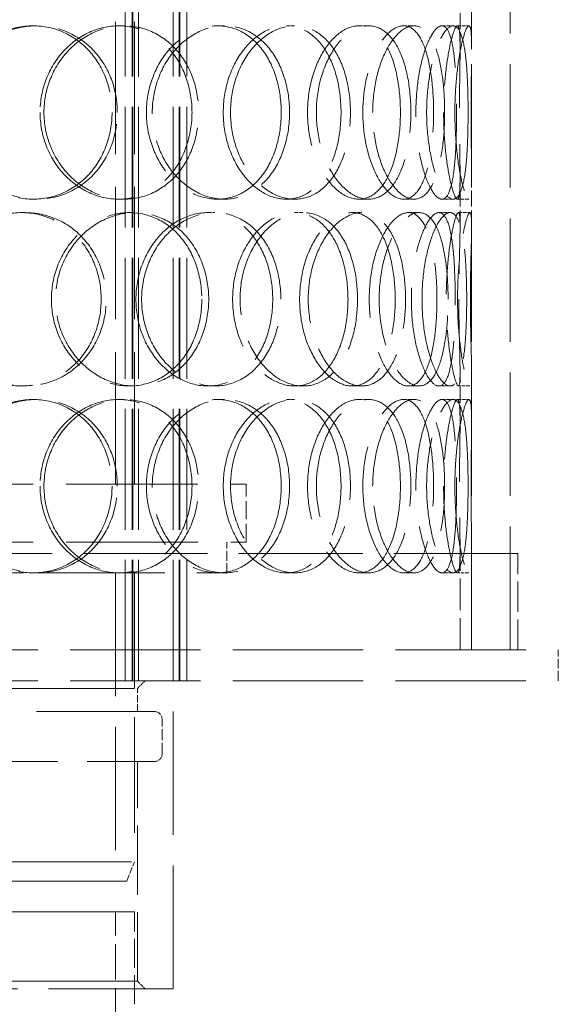
# Model space of a CAD drawing. Units: millimetres. Extents: x 0 to 6300, y 0 to 4455.
# Drawn here: x 1862 to 2002, y 2745 to 3001 of the extents above; entities that cross this region are included whole.
import ezdxf

# ---------------------------------------------------------------- set-up
doc = ezdxf.new("R2010")
doc.units = ezdxf.units.MM
doc.header["$LTSCALE"] = 15
doc.linetypes.add('DASHED', pattern=[0.2068, 0.1655, -0.0413])
doc.layers.add('Hidden (ISO)', color=1, linetype='DASHED', lineweight=18, true_color=0xff0000)

msp = doc.modelspace()

# ---------------------------------------------------------------- linework, layer by layer
at = {"layer": 'Hidden (ISO)', "ltscale": 12.894906}
for p, q in [((1979.11, 2837.28), (1979.11, 3437.28)), ((1989.11, 2837.28), (1989.11, 3437.28)), ((1886.71, 2857.28), (1886.71, 2777.28)), ((1901.61, 2749.28), (1901.61, 2829.28))]:
    msp.add_line(p, q, dxfattribs=at)
at = {"layer": 'Hidden (ISO)', "ltscale": 12.637009}
for p, q in [((1889.17, 2829.28), (1889.17, 3417.28)), ((1890.97, 2829.28), (1890.97, 3417.28)), ((1891.17, 2829.28), (1891.17, 3417.28)), ((1892.67, 2829.28), (1892.67, 3417.28)), ((1901.67, 2829.28), (1901.67, 3417.28)), ((1903.17, 2829.28), (1903.17, 3417.28)), ((1903.37, 2829.28), (1903.37, 3417.28)), ((1905.17, 2829.28), (1905.17, 3417.28))]:
    msp.add_line(p, q, dxfattribs=at)
at = {"layer": 'Hidden (ISO)', "ltscale": 13.815971}
for p, q in [((1886.71, 2880.28), (1886.71, 3180.28)), ((1891.61, 2880.28), (1891.61, 3180.28))]:
    msp.add_line(p, q, dxfattribs=at)
at = {"layer": 'Hidden (ISO)', "ltscale": 1.676018}
for p, q in [((1976.11, 2993.19), (1976.11, 3006.39)), ((1979.11, 2993.19), (1979.11, 3006.39)), ((1976.11, 2947.17), (1976.11, 2960.37)), ((1979.11, 2947.17), (1979.11, 2960.37)), ((1976.11, 2896.19), (1976.11, 2909.39)), ((1979.11, 2896.19), (1979.11, 2909.39))]:
    msp.add_line(p, q, dxfattribs=at)
at = {"layer": 'Hidden (ISO)', "ltscale": 0.380655}
for p, q in [((1865.26, 2999.28), (1866.24, 2999.28)), ((1887.5, 2999.28), (1888.89, 2999.28)), ((1913.12, 2999.28), (1914.97, 2999.28)), ((1931.02, 2999.28), (1933.2, 2999.28)), ((1949.84, 2999.28), (1952.36, 2999.28)), ((1961.43, 2999.28), (1964.17, 2999.28)), ((1971.39, 2999.28), (1974.3, 2999.28)), ((1975.4, 2999.28), (1978.39, 2999.28)), ((1866.24, 2954.28), (1865.26, 2954.28)), ((1888.89, 2954.28), (1887.5, 2954.28)), ((1914.97, 2954.28), (1913.12, 2954.28)), ((1933.2, 2954.28), (1931.02, 2954.28)), ((1952.36, 2954.28), (1949.84, 2954.28)), ((1964.17, 2954.28), (1961.43, 2954.28)), ((1974.3, 2954.28), (1971.39, 2954.28)), ((1978.39, 2954.28), (1975.4, 2954.28)), ((1862.28, 2950.78), (1863.2, 2950.78)), ((1890.28, 2950.78), (1891.71, 2950.78)), ((1910.63, 2950.78), (1912.44, 2950.78)), ((1933.16, 2950.78), (1935.38, 2950.78)), ((1948.11, 2950.78), (1950.6, 2950.78)), ((1962.7, 2950.78), (1965.46, 2950.78)), ((1970.61, 2950.78), (1973.51, 2950.78)), ((1975.66, 2950.78), (1978.65, 2950.78)), ((1863.2, 2905.78), (1862.28, 2905.78)), ((1891.71, 2905.78), (1890.28, 2905.78)), ((1912.44, 2905.78), (1910.63, 2905.78)), ((1935.38, 2905.78), (1933.16, 2905.78)), ((1950.6, 2905.78), (1948.11, 2905.78)), ((1965.46, 2905.78), (1962.7, 2905.78)), ((1973.51, 2905.78), (1970.61, 2905.78)), ((1978.65, 2905.78), (1975.66, 2905.78)), ((1865.26, 2902.28), (1866.24, 2902.28)), ((1887.5, 2902.28), (1888.89, 2902.28)), ((1913.12, 2902.28), (1914.97, 2902.28)), ((1931.02, 2902.28), (1933.2, 2902.28)), ((1949.84, 2902.28), (1952.36, 2902.28)), ((1961.43, 2902.28), (1964.17, 2902.28)), ((1971.39, 2902.28), (1974.3, 2902.28)), ((1975.4, 2902.28), (1978.39, 2902.28)), ((1866.24, 2857.28), (1865.26, 2857.28)), ((1914.97, 2857.28), (1913.12, 2857.28)), ((1933.2, 2857.28), (1931.02, 2857.28)), ((1952.36, 2857.28), (1949.84, 2857.28)), ((1964.17, 2857.28), (1961.43, 2857.28)), ((1974.3, 2857.28), (1971.39, 2857.28)), ((1978.39, 2857.28), (1975.4, 2857.28))]:
    msp.add_line(p, q, dxfattribs=at)
at = {"layer": 'Hidden (ISO)', "ltscale": 13.798903}
for p, q in [((1702.61, 2880.28), (1920.61, 2880.28)), ((1702.61, 2865.28), (1920.61, 2865.28))]:
    msp.add_line(p, q, dxfattribs=at)
at = {"layer": 'Hidden (ISO)', "ltscale": 1.903676}
msp.add_line((1920.61, 2865.28), (1920.61, 2880.28), dxfattribs=at)
at = {"layer": 'Hidden (ISO)', "ltscale": 1.015247}
for p, q in [((1915.61, 2857.28), (1915.61, 2865.28)), ((1889.17, 2837.28), (1889.17, 2829.28)), ((1891.61, 2829.28), (1891.61, 2837.28)), ((1905.17, 2837.28), (1905.17, 2829.28)), ((2001.61, 2829.28), (2001.61, 2837.28))]:
    msp.add_line(p, q, dxfattribs=at)
at = {"layer": 'Hidden (ISO)', "ltscale": 3.311706}
for p, q in [((1976.11, 2837.28), (1976.11, 2863.37)), ((1979.11, 2837.28), (1979.11, 2863.37))]:
    msp.add_line(p, q, dxfattribs=at)
at = {"layer": 'Hidden (ISO)', "ltscale": 12.985076}
msp.add_line((1991.11, 2862.28), (1632.11, 2862.28), dxfattribs=at)
at = {"layer": 'Hidden (ISO)', "ltscale": 3.172859}
for p, q in [((1989.11, 2837.28), (1989.11, 2862.28)), ((1991.11, 2837.28), (1991.11, 2862.28))]:
    msp.add_line(p, q, dxfattribs=at)
at = {"layer": 'Hidden (ISO)', "ltscale": 11.356437}
msp.add_line((1764.12, 2857.28), (1865.26, 2857.28), dxfattribs=at)
at = {"layer": 'Hidden (ISO)', "ltscale": 13.388118}
msp.add_line((1866.24, 2857.28), (1913.12, 2857.28), dxfattribs=at)
at = {"layer": 'Hidden (ISO)', "ltscale": 12.088975}
msp.add_line((1891.61, 2857.28), (1891.61, 2782.28), dxfattribs=at)
at = {"layer": 'Hidden (ISO)', "ltscale": 1.458869}
msp.add_line((1914.97, 2857.28), (1915.61, 2857.28), dxfattribs=at)
at = {"layer": 'Hidden (ISO)', "ltscale": 13.61129}
for p, q in [((1621.61, 2837.28), (2001.61, 2837.28)), ((1621.61, 2829.28), (2001.61, 2829.28))]:
    msp.add_line(p, q, dxfattribs=at)
at = {"layer": 'Hidden (ISO)', "ltscale": 13.63011}
for p, q in [((1730.86, 2827.28), (1892.36, 2827.28)), ((1892.36, 2751.28), (1730.86, 2751.28))]:
    msp.add_line(p, q, dxfattribs=at)
at = {"layer": 'Hidden (ISO)', "ltscale": 0.358879}
for p, q in [((1892.36, 2827.28), (1894.36, 2829.28)), ((1892.36, 2751.28), (1894.36, 2749.28))]:
    msp.add_line(p, q, dxfattribs=at)
at = {"layer": 'Hidden (ISO)', "ltscale": 0.76141}
msp.add_line((1892.36, 2821.28), (1892.36, 2827.28), dxfattribs=at)
at = {"layer": 'Hidden (ISO)', "ltscale": 12.319546}
for p, q in [((1896.76, 2821.28), (1726.46, 2821.28)), ((1726.46, 2808.28), (1896.76, 2808.28))]:
    msp.add_line(p, q, dxfattribs=at)
at = {"layer": 'Hidden (ISO)', "ltscale": 1.142165}
msp.add_line((1898.76, 2810.28), (1898.76, 2819.28), dxfattribs=at)
at = {"layer": 'Hidden (ISO)', "ltscale": 7.234247}
msp.add_line((1892.36, 2751.28), (1892.36, 2808.28), dxfattribs=at)
at = {"layer": 'Hidden (ISO)', "ltscale": 13.503514}
for p, q in [((1731.61, 2782.28), (1891.61, 2782.28)), ((1891.61, 2769.28), (1731.61, 2769.28))]:
    msp.add_line(p, q, dxfattribs=at)
at = {"layer": 'Hidden (ISO)', "ltscale": 0.683376}
msp.add_line((1889.61, 2777.28), (1891.61, 2782.28), dxfattribs=at)
at = {"layer": 'Hidden (ISO)', "ltscale": 13.165927}
msp.add_line((1889.61, 2777.28), (1733.61, 2777.28), dxfattribs=at)
at = {"layer": 'Hidden (ISO)', "ltscale": 3.667841}
msp.add_line((1886.71, 2740.38), (1886.71, 2769.28), dxfattribs=at)
at = {"layer": 'Hidden (ISO)', "ltscale": 3.045941}
msp.add_line((1891.61, 2745.28), (1891.61, 2769.28), dxfattribs=at)
at = {"layer": 'Hidden (ISO)', "ltscale": 13.021246}
msp.add_line((1901.61, 2749.28), (1721.61, 2749.28), dxfattribs=at)
at = {"layer": 'Hidden (ISO)', "ltscale": 0.398626}
for centre, start, end in [((1896.76, 2819.28), 0, 90), ((1896.76, 2810.28), 270, 0)]:
    msp.add_arc(centre, 2, start, end, dxfattribs=at)
at = {"layer": 'Hidden (ISO)', "ltscale": 15.122382}
for points in [[(1885.78, 2976.78), (1885.78, 2979.72), (1885.26, 2982.67), (1883.26, 2988.11), (1881.77, 2990.61), (1878.02, 2994.77), (1875.75, 2996.44), (1870.75, 2998.69), (1868.02, 2999.28), (1862.5, 2999.28), (1859.72, 2998.69), (1854.53, 2996.44), (1852.14, 2994.77), (1848.13, 2990.61), (1846.51, 2988.11), (1844.32, 2982.67), (1843.75, 2979.72), (1843.75, 2973.83), (1844.32, 2970.89), (1846.51, 2965.45), (1848.13, 2962.95), (1852.14, 2958.79), (1854.53, 2957.12), (1859.72, 2954.86), (1862.5, 2954.28), (1868.02, 2954.28), (1870.75, 2954.86), (1875.75, 2957.12), (1878.02, 2958.79), (1881.77, 2962.95), (1883.26, 2965.45), (1885.26, 2970.89), (1885.78, 2973.83), (1885.78, 2976.78)], [(1867.09, 2976.78), (1867.09, 2979.72), (1867.63, 2982.67), (1869.73, 2988.11), (1871.28, 2990.61), (1875.1, 2994.77), (1877.38, 2996.44), (1882.29, 2998.69), (1884.91, 2999.28), (1890.09, 2999.28), (1892.64, 2998.69), (1897.29, 2996.44), (1899.39, 2994.77), (1902.85, 2990.61), (1904.22, 2988.11), (1906.06, 2982.67), (1906.53, 2979.72), (1906.53, 2973.83), (1906.06, 2970.89), (1904.22, 2965.45), (1902.85, 2962.95), (1899.39, 2958.79), (1897.29, 2957.12), (1892.64, 2954.86), (1890.09, 2954.28), (1884.91, 2954.28), (1882.29, 2954.86), (1877.38, 2957.12), (1875.1, 2958.79), (1871.28, 2962.95), (1869.73, 2965.45), (1867.63, 2970.89), (1867.09, 2973.83), (1867.09, 2976.78)], [(1929.68, 2976.78), (1929.68, 2979.72), (1929.28, 2982.67), (1927.71, 2988.11), (1926.54, 2990.61), (1923.55, 2994.77), (1921.73, 2996.44), (1917.66, 2998.69), (1915.42, 2999.28), (1910.83, 2999.28), (1908.48, 2998.69), (1904.07, 2996.44), (1902.01, 2994.77), (1898.53, 2990.61), (1897.12, 2988.11), (1895.2, 2982.67), (1894.7, 2979.72), (1894.7, 2973.83), (1895.2, 2970.89), (1897.12, 2965.45), (1898.53, 2962.95), (1902.01, 2958.79), (1904.07, 2957.12), (1908.48, 2954.86), (1910.83, 2954.28), (1915.42, 2954.28), (1917.66, 2954.86), (1921.73, 2957.12), (1923.55, 2958.79), (1926.54, 2962.95), (1927.71, 2965.45), (1929.28, 2970.89), (1929.68, 2973.83), (1929.68, 2976.78)], [(1914.64, 2976.78), (1914.64, 2979.72), (1915.09, 2982.67), (1916.82, 2988.11), (1918.09, 2990.61), (1921.2, 2994.77), (1923.04, 2996.44), (1926.95, 2998.69), (1929.01, 2999.28), (1933.03, 2999.28), (1934.98, 2998.69), (1938.48, 2996.44), (1940.03, 2994.77), (1942.57, 2990.61), (1943.56, 2988.11), (1944.88, 2982.67), (1945.21, 2979.72), (1945.21, 2973.83), (1944.88, 2970.89), (1943.56, 2965.45), (1942.57, 2962.95), (1940.03, 2958.79), (1938.48, 2957.12), (1934.98, 2954.86), (1933.03, 2954.28), (1929.01, 2954.28), (1926.95, 2954.86), (1923.04, 2957.12), (1921.2, 2958.79), (1918.09, 2962.95), (1916.82, 2965.45), (1915.09, 2970.89), (1914.64, 2973.83), (1914.64, 2976.78)], [(1960.62, 2976.78), (1960.62, 2979.72), (1960.38, 2982.67), (1959.41, 2988.11), (1958.69, 2990.61), (1956.79, 2994.77), (1955.62, 2996.44), (1952.94, 2998.69), (1951.42, 2999.28), (1948.26, 2999.28), (1946.61, 2998.69), (1943.46, 2996.44), (1941.95, 2994.77), (1939.39, 2990.61), (1938.34, 2988.11), (1936.9, 2982.67), (1936.52, 2979.72), (1936.52, 2973.83), (1936.9, 2970.89), (1938.34, 2965.45), (1939.39, 2962.95), (1941.95, 2958.79), (1943.46, 2957.12), (1946.61, 2954.86), (1948.26, 2954.28), (1951.42, 2954.28), (1952.94, 2954.86), (1955.62, 2957.12), (1956.79, 2958.79), (1958.69, 2962.95), (1959.41, 2965.45), (1960.38, 2970.89), (1960.62, 2973.83), (1960.62, 2976.78)], [(1950.88, 2976.78), (1950.88, 2979.72), (1951.19, 2982.67), (1952.36, 2988.11), (1953.22, 2990.61), (1955.27, 2994.77), (1956.47, 2996.44), (1958.95, 2998.69), (1960.23, 2999.28), (1962.64, 2999.28), (1963.77, 2998.69), (1965.74, 2996.44), (1966.58, 2994.77), (1967.91, 2990.61), (1968.41, 2988.11), (1969.07, 2982.67), (1969.24, 2979.72), (1969.24, 2973.83), (1969.07, 2970.89), (1968.41, 2965.45), (1967.91, 2962.95), (1966.58, 2958.79), (1965.74, 2957.12), (1963.77, 2954.86), (1962.64, 2954.28), (1960.23, 2954.28), (1958.95, 2954.86), (1956.47, 2957.12), (1955.27, 2958.79), (1953.22, 2962.95), (1952.36, 2965.45), (1951.19, 2970.89), (1950.88, 2973.83), (1950.88, 2976.78)], [(1975.21, 2976.78), (1975.21, 2979.72), (1975.15, 2982.67), (1974.9, 2988.11), (1974.7, 2990.61), (1974.1, 2994.77), (1973.71, 2996.44), (1972.7, 2998.69), (1972.08, 2999.28), (1970.7, 2999.28), (1969.92, 2998.69), (1968.37, 2996.44), (1967.59, 2994.77), (1966.23, 2990.61), (1965.65, 2988.11), (1964.85, 2982.67), (1964.64, 2979.72), (1964.64, 2973.83), (1964.85, 2970.89), (1965.65, 2965.45), (1966.23, 2962.95), (1967.59, 2958.79), (1968.37, 2957.12), (1969.92, 2954.86), (1970.7, 2954.28), (1972.08, 2954.28), (1972.7, 2954.86), (1973.71, 2957.12), (1974.1, 2958.79), (1974.7, 2962.95), (1974.9, 2965.45), (1975.15, 2970.89), (1975.21, 2973.83), (1975.21, 2976.78)], [(1971.84, 2976.78), (1971.84, 2979.72), (1971.97, 2982.67), (1972.46, 2988.11), (1972.8, 2990.61), (1973.58, 2994.77), (1974, 2996.44), (1974.78, 2998.69), (1975.13, 2999.28), (1975.67, 2999.28), (1975.86, 2998.69), (1976.08, 2996.44), (1976.11, 2994.77), (1976.1, 2990.61), (1976.06, 2988.11), (1975.98, 2982.67), (1975.96, 2979.72), (1975.96, 2973.83), (1975.98, 2970.89), (1976.06, 2965.45), (1976.1, 2962.95), (1976.11, 2958.79), (1976.08, 2957.12), (1975.86, 2954.86), (1975.67, 2954.28), (1975.13, 2954.28), (1974.78, 2954.86), (1974, 2957.12), (1973.58, 2958.79), (1972.8, 2962.95), (1972.46, 2965.45), (1971.97, 2970.89), (1971.84, 2973.83), (1971.84, 2976.78)], [(1840.67, 2928.28), (1840.67, 2931.22), (1841.24, 2934.17), (1843.43, 2939.61), (1845.06, 2942.11), (1849.09, 2946.27), (1851.49, 2947.94), (1856.7, 2950.19), (1859.5, 2950.78), (1865.06, 2950.78), (1867.81, 2950.19), (1872.84, 2947.94), (1875.13, 2946.27), (1878.92, 2942.11), (1880.42, 2939.61), (1882.44, 2934.17), (1882.96, 2931.22), (1882.96, 2925.33), (1882.44, 2922.39), (1880.42, 2916.95), (1878.92, 2914.45), (1875.13, 2910.29), (1872.84, 2908.62), (1867.81, 2906.36), (1865.06, 2905.78), (1859.5, 2905.78), (1856.7, 2906.36), (1851.49, 2908.62), (1849.09, 2910.29), (1845.06, 2914.45), (1843.43, 2916.95), (1841.24, 2922.39), (1840.67, 2925.33), (1840.67, 2928.28)], [(1909.08, 2928.28), (1909.08, 2931.22), (1908.61, 2934.17), (1906.8, 2939.61), (1905.45, 2942.11), (1902.03, 2946.27), (1899.96, 2947.94), (1895.36, 2950.19), (1892.84, 2950.78), (1887.71, 2950.78), (1885.11, 2950.19), (1880.25, 2947.94), (1877.99, 2946.27), (1874.19, 2942.11), (1872.66, 2939.61), (1870.58, 2934.17), (1870.03, 2931.22), (1870.03, 2925.33), (1870.58, 2922.39), (1872.66, 2916.95), (1874.19, 2914.45), (1877.99, 2910.29), (1880.25, 2908.62), (1885.11, 2906.36), (1887.71, 2905.78), (1892.84, 2905.78), (1895.36, 2906.36), (1899.96, 2908.62), (1902.03, 2910.29), (1905.45, 2914.45), (1906.8, 2916.95), (1908.61, 2922.39), (1909.08, 2925.33), (1909.08, 2928.28)], [(1891.97, 2928.28), (1891.97, 2931.22), (1892.48, 2934.17), (1894.42, 2939.61), (1895.85, 2942.11), (1899.37, 2946.27), (1901.45, 2947.94), (1905.92, 2950.19), (1908.3, 2950.78), (1912.96, 2950.78), (1915.24, 2950.19), (1919.37, 2947.94), (1921.23, 2946.27), (1924.27, 2942.11), (1925.46, 2939.61), (1927.06, 2934.17), (1927.47, 2931.22), (1927.47, 2925.33), (1927.06, 2922.39), (1925.46, 2916.95), (1924.27, 2914.45), (1921.23, 2910.29), (1919.37, 2908.62), (1915.24, 2906.36), (1912.96, 2905.78), (1908.3, 2905.78), (1905.92, 2906.36), (1901.45, 2908.62), (1899.37, 2910.29), (1895.85, 2914.45), (1894.42, 2916.95), (1892.48, 2922.39), (1891.97, 2925.33), (1891.97, 2928.28)], [(1947.02, 2928.28), (1947.02, 2931.22), (1946.7, 2934.17), (1945.41, 2939.61), (1944.45, 2942.11), (1941.97, 2946.27), (1940.46, 2947.94), (1937.03, 2950.19), (1935.13, 2950.78), (1931.19, 2950.78), (1929.17, 2950.19), (1925.33, 2947.94), (1923.53, 2946.27), (1920.47, 2942.11), (1919.22, 2939.61), (1917.52, 2934.17), (1917.07, 2931.22), (1917.07, 2925.33), (1917.52, 2922.39), (1919.22, 2916.95), (1920.47, 2914.45), (1923.53, 2910.29), (1925.33, 2908.62), (1929.17, 2906.36), (1931.19, 2905.78), (1935.13, 2905.78), (1937.03, 2906.36), (1940.46, 2908.62), (1941.97, 2910.29), (1944.45, 2914.45), (1945.41, 2916.95), (1946.7, 2922.39), (1947.02, 2925.33), (1947.02, 2928.28)], [(1934.46, 2928.28), (1934.46, 2931.22), (1934.85, 2934.17), (1936.31, 2939.61), (1937.39, 2942.11), (1940.01, 2946.27), (1941.55, 2947.94), (1944.79, 2950.19), (1946.48, 2950.78), (1949.74, 2950.78), (1951.3, 2950.19), (1954.08, 2947.94), (1955.29, 2946.27), (1957.25, 2942.11), (1958.01, 2939.61), (1959.01, 2934.17), (1959.27, 2931.22), (1959.27, 2925.33), (1959.01, 2922.39), (1958.01, 2916.95), (1957.25, 2914.45), (1955.29, 2910.29), (1954.08, 2908.62), (1951.3, 2906.36), (1949.74, 2905.78), (1946.48, 2905.78), (1944.79, 2906.36), (1941.55, 2908.62), (1940.01, 2910.29), (1937.39, 2914.45), (1936.31, 2916.95), (1934.85, 2922.39), (1934.46, 2925.33), (1934.46, 2928.28)], [(1970.11, 2928.28), (1970.11, 2931.22), (1969.95, 2934.17), (1969.33, 2939.61), (1968.86, 2942.11), (1967.6, 2946.27), (1966.81, 2947.94), (1964.94, 2950.19), (1963.86, 2950.78), (1961.55, 2950.78), (1960.32, 2950.19), (1957.93, 2947.94), (1956.78, 2946.27), (1954.79, 2942.11), (1953.96, 2939.61), (1952.83, 2934.17), (1952.53, 2931.22), (1952.53, 2925.33), (1952.83, 2922.39), (1953.96, 2916.95), (1954.79, 2914.45), (1956.78, 2910.29), (1957.93, 2908.62), (1960.32, 2906.36), (1961.55, 2905.78), (1963.86, 2905.78), (1964.94, 2906.36), (1966.81, 2908.62), (1967.6, 2910.29), (1968.86, 2914.45), (1969.33, 2916.95), (1969.95, 2922.39), (1970.11, 2925.33), (1970.11, 2928.28)], [(1963.46, 2928.28), (1963.46, 2931.22), (1963.68, 2934.17), (1964.52, 2939.61), (1965.13, 2942.11), (1966.57, 2946.27), (1967.39, 2947.94), (1969.04, 2950.19), (1969.87, 2950.78), (1971.36, 2950.78), (1972.03, 2950.19), (1973.14, 2947.94), (1973.58, 2946.27), (1974.25, 2942.11), (1974.48, 2939.61), (1974.78, 2934.17), (1974.85, 2931.22), (1974.85, 2925.33), (1974.78, 2922.39), (1974.48, 2916.95), (1974.25, 2914.45), (1973.58, 2910.29), (1973.14, 2908.62), (1972.03, 2906.36), (1971.36, 2905.78), (1969.87, 2905.78), (1969.04, 2906.36), (1967.39, 2908.62), (1966.57, 2910.29), (1965.13, 2914.45), (1964.52, 2916.95), (1963.68, 2922.39), (1963.46, 2925.33), (1963.46, 2928.28)], [(1975.79, 2928.28), (1975.79, 2931.22), (1975.83, 2934.17), (1975.95, 2939.61), (1976.02, 2942.11), (1976.11, 2946.27), (1976.13, 2947.94), (1976.01, 2950.19), (1975.88, 2950.78), (1975.45, 2950.78), (1975.15, 2950.19), (1974.48, 2947.94), (1974.1, 2946.27), (1973.4, 2942.11), (1973.09, 2939.61), (1972.64, 2934.17), (1972.52, 2931.22), (1972.52, 2925.33), (1972.64, 2922.39), (1973.09, 2916.95), (1973.4, 2914.45), (1974.1, 2910.29), (1974.48, 2908.62), (1975.15, 2906.36), (1975.45, 2905.78), (1975.88, 2905.78), (1976.01, 2906.36), (1976.13, 2908.62), (1976.11, 2910.29), (1976.02, 2914.45), (1975.95, 2916.95), (1975.83, 2922.39), (1975.79, 2925.33), (1975.79, 2928.28)], [(1885.78, 2879.78), (1885.78, 2882.72), (1885.26, 2885.67), (1883.26, 2891.11), (1881.77, 2893.61), (1878.02, 2897.77), (1875.75, 2899.44), (1870.75, 2901.69), (1868.02, 2902.28), (1862.5, 2902.28), (1859.72, 2901.69), (1854.53, 2899.44), (1852.14, 2897.77), (1848.13, 2893.61), (1846.51, 2891.11), (1844.32, 2885.67), (1843.75, 2882.72), (1843.75, 2876.83), (1844.32, 2873.89), (1846.51, 2868.45), (1848.13, 2865.95), (1852.14, 2861.79), (1854.53, 2860.12), (1859.72, 2857.86), (1862.5, 2857.28), (1868.02, 2857.28), (1870.75, 2857.86), (1875.75, 2860.12), (1878.02, 2861.79), (1881.77, 2865.95), (1883.26, 2868.45), (1885.26, 2873.89), (1885.78, 2876.83), (1885.78, 2879.78)], [(1867.09, 2879.78), (1867.09, 2882.72), (1867.63, 2885.67), (1869.73, 2891.11), (1871.28, 2893.61), (1875.1, 2897.77), (1877.38, 2899.44), (1882.29, 2901.69), (1884.91, 2902.28), (1890.09, 2902.28), (1892.64, 2901.69), (1897.29, 2899.44), (1899.39, 2897.77), (1902.85, 2893.61), (1904.22, 2891.11), (1906.06, 2885.67), (1906.53, 2882.72), (1906.53, 2876.83), (1906.06, 2873.89), (1904.22, 2868.45), (1902.85, 2865.95), (1899.39, 2861.79), (1897.29, 2860.12), (1892.64, 2857.86), (1890.09, 2857.28), (1884.91, 2857.28), (1882.29, 2857.86), (1877.38, 2860.12), (1875.1, 2861.79), (1871.28, 2865.95), (1869.73, 2868.45), (1867.63, 2873.89), (1867.09, 2876.83), (1867.09, 2879.78)], [(1929.68, 2879.78), (1929.68, 2882.72), (1929.28, 2885.67), (1927.71, 2891.11), (1926.54, 2893.61), (1923.55, 2897.77), (1921.73, 2899.44), (1917.66, 2901.69), (1915.42, 2902.28), (1910.83, 2902.28), (1908.48, 2901.69), (1904.07, 2899.44), (1902.01, 2897.77), (1898.53, 2893.61), (1897.12, 2891.11), (1895.2, 2885.67), (1894.7, 2882.72), (1894.7, 2876.83), (1895.2, 2873.89), (1897.12, 2868.45), (1898.53, 2865.95), (1902.01, 2861.79), (1904.07, 2860.12), (1908.48, 2857.86), (1910.83, 2857.28), (1915.42, 2857.28), (1917.66, 2857.86), (1921.73, 2860.12), (1923.55, 2861.79), (1926.54, 2865.95), (1927.71, 2868.45), (1929.28, 2873.89), (1929.68, 2876.83), (1929.68, 2879.78)], [(1914.64, 2879.78), (1914.64, 2882.72), (1915.09, 2885.67), (1916.82, 2891.11), (1918.09, 2893.61), (1921.2, 2897.77), (1923.04, 2899.44), (1926.95, 2901.69), (1929.01, 2902.28), (1933.03, 2902.28), (1934.98, 2901.69), (1938.48, 2899.44), (1940.03, 2897.77), (1942.57, 2893.61), (1943.56, 2891.11), (1944.88, 2885.67), (1945.21, 2882.72), (1945.21, 2876.83), (1944.88, 2873.89), (1943.56, 2868.45), (1942.57, 2865.95), (1940.03, 2861.79), (1938.48, 2860.12), (1934.98, 2857.86), (1933.03, 2857.28), (1929.01, 2857.28), (1926.95, 2857.86), (1923.04, 2860.12), (1921.2, 2861.79), (1918.09, 2865.95), (1916.82, 2868.45), (1915.09, 2873.89), (1914.64, 2876.83), (1914.64, 2879.78)], [(1960.62, 2879.78), (1960.62, 2882.72), (1960.38, 2885.67), (1959.41, 2891.11), (1958.69, 2893.61), (1956.79, 2897.77), (1955.62, 2899.44), (1952.94, 2901.69), (1951.42, 2902.28), (1948.26, 2902.28), (1946.61, 2901.69), (1943.46, 2899.44), (1941.95, 2897.77), (1939.39, 2893.61), (1938.34, 2891.11), (1936.9, 2885.67), (1936.52, 2882.72), (1936.52, 2876.83), (1936.9, 2873.89), (1938.34, 2868.45), (1939.39, 2865.95), (1941.95, 2861.79), (1943.46, 2860.12), (1946.61, 2857.86), (1948.26, 2857.28), (1951.42, 2857.28), (1952.94, 2857.86), (1955.62, 2860.12), (1956.79, 2861.79), (1958.69, 2865.95), (1959.41, 2868.45), (1960.38, 2873.89), (1960.62, 2876.83), (1960.62, 2879.78)], [(1950.88, 2879.78), (1950.88, 2882.72), (1951.19, 2885.67), (1952.36, 2891.11), (1953.22, 2893.61), (1955.27, 2897.77), (1956.47, 2899.44), (1958.95, 2901.69), (1960.23, 2902.28), (1962.64, 2902.28), (1963.77, 2901.69), (1965.74, 2899.44), (1966.58, 2897.77), (1967.91, 2893.61), (1968.41, 2891.11), (1969.07, 2885.67), (1969.24, 2882.72), (1969.24, 2876.83), (1969.07, 2873.89), (1968.41, 2868.45), (1967.91, 2865.95), (1966.58, 2861.79), (1965.74, 2860.12), (1963.77, 2857.86), (1962.64, 2857.28), (1960.23, 2857.28), (1958.95, 2857.86), (1956.47, 2860.12), (1955.27, 2861.79), (1953.22, 2865.95), (1952.36, 2868.45), (1951.19, 2873.89), (1950.88, 2876.83), (1950.88, 2879.78)], [(1975.21, 2879.78), (1975.21, 2882.72), (1975.15, 2885.67), (1974.9, 2891.11), (1974.7, 2893.61), (1974.1, 2897.77), (1973.71, 2899.44), (1972.7, 2901.69), (1972.08, 2902.28), (1970.7, 2902.28), (1969.92, 2901.69), (1968.37, 2899.44), (1967.59, 2897.77), (1966.23, 2893.61), (1965.65, 2891.11), (1964.85, 2885.67), (1964.64, 2882.72), (1964.64, 2876.83), (1964.85, 2873.89), (1965.65, 2868.45), (1966.23, 2865.95), (1967.59, 2861.79), (1968.37, 2860.12), (1969.92, 2857.86), (1970.7, 2857.28), (1972.08, 2857.28), (1972.7, 2857.86), (1973.71, 2860.12), (1974.1, 2861.79), (1974.7, 2865.95), (1974.9, 2868.45), (1975.15, 2873.89), (1975.21, 2876.83), (1975.21, 2879.78)], [(1971.84, 2879.78), (1971.84, 2882.72), (1971.97, 2885.67), (1972.46, 2891.11), (1972.8, 2893.61), (1973.58, 2897.77), (1974, 2899.44), (1974.78, 2901.69), (1975.13, 2902.28), (1975.67, 2902.28), (1975.86, 2901.69), (1976.08, 2899.44), (1976.11, 2897.77), (1976.1, 2893.61), (1976.06, 2891.11), (1975.98, 2885.67), (1975.96, 2882.72), (1975.96, 2876.83), (1975.98, 2873.89), (1976.06, 2868.45), (1976.1, 2865.95), (1976.11, 2861.79), (1976.08, 2860.12), (1975.86, 2857.86), (1975.67, 2857.28), (1975.13, 2857.28), (1974.78, 2857.86), (1974, 2860.12), (1973.58, 2861.79), (1972.8, 2865.95), (1972.46, 2868.45), (1971.97, 2873.89), (1971.84, 2876.83), (1971.84, 2879.78)]]:
    msp.add_open_spline(points, degree=3, knots=[0, 0, 0, 0, 0.0625, 0.0625, 0.125, 0.125, 0.1875, 0.1875, 0.25, 0.25, 0.3125, 0.3125, 0.375, 0.375, 0.4375, 0.4375, 0.5, 0.5, 0.5625, 0.5625, 0.625, 0.625, 0.6875, 0.6875, 0.75, 0.75, 0.8125, 0.8125, 0.875, 0.875, 0.9375, 0.9375, 1, 1, 1, 1], dxfattribs=at)
at = {"layer": 'Hidden (ISO)', "ltscale": 11.444736}
for points in [[(1887.13, 2976.78), (1887.13, 2973.83), (1886.61, 2970.89), (1884.57, 2965.45), (1883.05, 2962.95), (1879.23, 2958.79), (1876.92, 2957.12), (1871.83, 2954.86), (1869.05, 2954.28), (1863.43, 2954.28), (1860.59, 2954.86), (1855.32, 2957.12), (1852.88, 2958.79), (1848.79, 2962.95), (1847.15, 2965.45), (1844.92, 2970.89), (1844.34, 2973.83), (1844.34, 2979.72), (1844.92, 2982.67), (1847.15, 2988.11), (1848.79, 2990.61), (1852.88, 2994.77), (1855.32, 2996.44), (1860.59, 2998.69), (1863.43, 2999.28), (1869.05, 2999.28), (1871.83, 2998.69), (1876.92, 2996.44), (1879.23, 2994.77), (1883.05, 2990.61), (1884.57, 2988.11), (1886.61, 2982.67), (1887.13, 2979.72), (1887.13, 2976.78)], [(1868.1, 2976.78), (1868.1, 2973.83), (1868.66, 2970.89), (1870.79, 2965.45), (1872.36, 2962.95), (1876.26, 2958.79), (1878.58, 2957.12), (1883.58, 2954.86), (1886.25, 2954.28), (1891.52, 2954.28), (1894.12, 2954.86), (1898.86, 2957.12), (1900.99, 2958.79), (1904.52, 2962.95), (1905.91, 2965.45), (1907.78, 2970.89), (1908.26, 2973.83), (1908.26, 2979.72), (1907.78, 2982.67), (1905.91, 2988.11), (1904.52, 2990.61), (1900.99, 2994.77), (1898.86, 2996.44), (1894.12, 2998.69), (1891.52, 2999.28), (1886.25, 2999.28), (1883.58, 2998.69), (1878.58, 2996.44), (1876.26, 2994.77), (1872.36, 2990.61), (1870.79, 2988.11), (1868.66, 2982.67), (1868.1, 2979.72), (1868.1, 2976.78)], [(1931.84, 2976.78), (1931.84, 2973.83), (1931.43, 2970.89), (1929.83, 2965.45), (1928.63, 2962.95), (1925.59, 2958.79), (1923.74, 2957.12), (1919.6, 2954.86), (1917.31, 2954.28), (1912.63, 2954.28), (1910.25, 2954.86), (1905.76, 2957.12), (1903.66, 2958.79), (1900.12, 2962.95), (1898.68, 2965.45), (1896.73, 2970.89), (1896.21, 2973.83), (1896.21, 2979.72), (1896.73, 2982.67), (1898.68, 2988.11), (1900.12, 2990.61), (1903.66, 2994.77), (1905.76, 2996.44), (1910.25, 2998.69), (1912.63, 2999.28), (1917.31, 2999.28), (1919.6, 2998.69), (1923.74, 2996.44), (1925.59, 2994.77), (1928.63, 2990.61), (1929.83, 2988.11), (1931.43, 2982.67), (1931.84, 2979.72), (1931.84, 2976.78)], [(1916.52, 2976.78), (1916.52, 2973.83), (1916.98, 2970.89), (1918.74, 2965.45), (1920.03, 2962.95), (1923.2, 2958.79), (1925.07, 2957.12), (1929.05, 2954.86), (1931.16, 2954.28), (1935.24, 2954.28), (1937.23, 2954.86), (1940.79, 2957.12), (1942.37, 2958.79), (1944.96, 2962.95), (1945.96, 2965.45), (1947.31, 2970.89), (1947.65, 2973.83), (1947.65, 2979.72), (1947.31, 2982.67), (1945.96, 2988.11), (1944.96, 2990.61), (1942.37, 2994.77), (1940.79, 2996.44), (1937.23, 2998.69), (1935.24, 2999.28), (1931.16, 2999.28), (1929.05, 2998.69), (1925.07, 2996.44), (1923.2, 2994.77), (1920.03, 2990.61), (1918.74, 2988.11), (1916.98, 2982.67), (1916.52, 2979.72), (1916.52, 2976.78)], [(1963.34, 2976.78), (1963.34, 2973.83), (1963.09, 2970.89), (1962.11, 2965.45), (1961.37, 2962.95), (1959.44, 2958.79), (1958.25, 2957.12), (1955.51, 2954.86), (1953.97, 2954.28), (1950.75, 2954.28), (1949.07, 2954.86), (1945.86, 2957.12), (1944.33, 2958.79), (1941.73, 2962.95), (1940.65, 2965.45), (1939.19, 2970.89), (1938.8, 2973.83), (1938.8, 2979.72), (1939.19, 2982.67), (1940.65, 2988.11), (1941.73, 2990.61), (1944.33, 2994.77), (1945.86, 2996.44), (1949.07, 2998.69), (1950.75, 2999.28), (1953.97, 2999.28), (1955.51, 2998.69), (1958.25, 2996.44), (1959.44, 2994.77), (1961.37, 2990.61), (1962.11, 2988.11), (1963.09, 2982.67), (1963.34, 2979.72), (1963.34, 2976.78)], [(1953.42, 2976.78), (1953.42, 2973.83), (1953.74, 2970.89), (1954.93, 2965.45), (1955.8, 2962.95), (1957.89, 2958.79), (1959.11, 2957.12), (1961.64, 2954.86), (1962.94, 2954.28), (1965.39, 2954.28), (1966.54, 2954.86), (1968.55, 2957.12), (1969.4, 2958.79), (1970.76, 2962.95), (1971.27, 2965.45), (1971.94, 2970.89), (1972.11, 2973.83), (1972.11, 2979.72), (1971.94, 2982.67), (1971.27, 2988.11), (1970.76, 2990.61), (1969.4, 2994.77), (1968.55, 2996.44), (1966.54, 2998.69), (1965.39, 2999.28), (1962.94, 2999.28), (1961.64, 2998.69), (1959.11, 2996.44), (1957.89, 2994.77), (1955.8, 2990.61), (1954.93, 2988.11), (1953.74, 2982.67), (1953.42, 2979.72), (1953.42, 2976.78)], [(1978.19, 2976.78), (1978.19, 2973.83), (1978.13, 2970.89), (1977.87, 2965.45), (1977.67, 2962.95), (1977.07, 2958.79), (1976.66, 2957.12), (1975.64, 2954.86), (1975.01, 2954.28), (1973.6, 2954.28), (1972.81, 2954.86), (1971.23, 2957.12), (1970.44, 2958.79), (1969.05, 2962.95), (1968.46, 2965.45), (1967.65, 2970.89), (1967.43, 2973.83), (1967.43, 2979.72), (1967.65, 2982.67), (1968.46, 2988.11), (1969.05, 2990.61), (1970.44, 2994.77), (1971.23, 2996.44), (1972.81, 2998.69), (1973.6, 2999.28), (1975.01, 2999.28), (1975.64, 2998.69), (1976.66, 2996.44), (1977.07, 2994.77), (1977.67, 2990.61), (1977.87, 2988.11), (1978.13, 2982.67), (1978.19, 2979.72), (1978.19, 2976.78)], [(1974.76, 2976.78), (1974.76, 2973.83), (1974.9, 2970.89), (1975.39, 2965.45), (1975.74, 2962.95), (1976.53, 2958.79), (1976.96, 2957.12), (1977.75, 2954.86), (1978.11, 2954.28), (1978.66, 2954.28), (1978.86, 2954.86), (1979.08, 2957.12), (1979.11, 2958.79), (1979.1, 2962.95), (1979.06, 2965.45), (1978.98, 2970.89), (1978.95, 2973.83), (1978.95, 2979.72), (1978.98, 2982.67), (1979.06, 2988.11), (1979.1, 2990.61), (1979.11, 2994.77), (1979.08, 2996.44), (1978.86, 2998.69), (1978.66, 2999.28), (1978.11, 2999.28), (1977.75, 2998.69), (1976.96, 2996.44), (1976.53, 2994.77), (1975.74, 2990.61), (1975.39, 2988.11), (1974.9, 2982.67), (1974.76, 2979.72), (1974.76, 2976.78)], [(1841.2, 2928.28), (1841.2, 2925.33), (1841.78, 2922.39), (1844.01, 2916.95), (1845.67, 2914.45), (1849.77, 2910.29), (1852.22, 2908.62), (1857.52, 2906.36), (1860.38, 2905.78), (1866.03, 2905.78), (1868.83, 2906.36), (1873.96, 2908.62), (1876.29, 2910.29), (1880.14, 2914.45), (1881.67, 2916.95), (1883.73, 2922.39), (1884.26, 2925.33), (1884.26, 2931.22), (1883.73, 2934.17), (1881.67, 2939.61), (1880.14, 2942.11), (1876.29, 2946.27), (1873.96, 2947.94), (1868.83, 2950.19), (1866.03, 2950.78), (1860.38, 2950.78), (1857.52, 2950.19), (1852.22, 2947.94), (1849.77, 2946.27), (1845.67, 2942.11), (1844.01, 2939.61), (1841.78, 2934.17), (1841.2, 2931.22), (1841.2, 2928.28)], [(1910.86, 2928.28), (1910.86, 2925.33), (1910.38, 2922.39), (1908.53, 2916.95), (1907.16, 2914.45), (1903.68, 2910.29), (1901.57, 2908.62), (1896.89, 2906.36), (1894.32, 2905.78), (1889.1, 2905.78), (1886.45, 2906.36), (1881.5, 2908.62), (1879.2, 2910.29), (1875.33, 2914.45), (1873.77, 2916.95), (1871.65, 2922.39), (1871.1, 2925.33), (1871.1, 2931.22), (1871.65, 2934.17), (1873.77, 2939.61), (1875.33, 2942.11), (1879.2, 2946.27), (1881.5, 2947.94), (1886.45, 2950.19), (1889.1, 2950.78), (1894.32, 2950.78), (1896.89, 2950.19), (1901.57, 2947.94), (1903.68, 2946.27), (1907.16, 2942.11), (1908.53, 2939.61), (1910.38, 2934.17), (1910.86, 2931.22), (1910.86, 2928.28)], [(1893.44, 2928.28), (1893.44, 2925.33), (1893.96, 2922.39), (1895.93, 2916.95), (1897.38, 2914.45), (1900.97, 2910.29), (1903.09, 2908.62), (1907.64, 2906.36), (1910.06, 2905.78), (1914.81, 2905.78), (1917.13, 2906.36), (1921.34, 2908.62), (1923.22, 2910.29), (1926.32, 2914.45), (1927.54, 2916.95), (1929.17, 2922.39), (1929.59, 2925.33), (1929.59, 2931.22), (1929.17, 2934.17), (1927.54, 2939.61), (1926.32, 2942.11), (1923.22, 2946.27), (1921.34, 2947.94), (1917.13, 2950.19), (1914.81, 2950.78), (1910.06, 2950.78), (1907.64, 2950.19), (1903.09, 2947.94), (1900.97, 2946.27), (1897.38, 2942.11), (1895.93, 2939.61), (1893.96, 2934.17), (1893.44, 2931.22), (1893.44, 2928.28)], [(1949.49, 2928.28), (1949.49, 2925.33), (1949.16, 2922.39), (1947.85, 2916.95), (1946.87, 2914.45), (1944.35, 2910.29), (1942.81, 2908.62), (1939.32, 2906.36), (1937.38, 2905.78), (1933.38, 2905.78), (1931.31, 2906.36), (1927.41, 2908.62), (1925.57, 2910.29), (1922.45, 2914.45), (1921.18, 2916.95), (1919.45, 2922.39), (1918.99, 2925.33), (1918.99, 2931.22), (1919.45, 2934.17), (1921.18, 2939.61), (1922.45, 2942.11), (1925.57, 2946.27), (1927.41, 2947.94), (1931.31, 2950.19), (1933.38, 2950.78), (1937.38, 2950.78), (1939.32, 2950.19), (1942.81, 2947.94), (1944.35, 2946.27), (1946.87, 2942.11), (1947.85, 2939.61), (1949.16, 2934.17), (1949.49, 2931.22), (1949.49, 2928.28)], [(1936.7, 2928.28), (1936.7, 2925.33), (1937.09, 2922.39), (1938.59, 2916.95), (1939.69, 2914.45), (1942.35, 2910.29), (1943.92, 2908.62), (1947.22, 2906.36), (1948.94, 2905.78), (1952.26, 2905.78), (1953.85, 2906.36), (1956.67, 2908.62), (1957.91, 2910.29), (1959.91, 2914.45), (1960.68, 2916.95), (1961.7, 2922.39), (1961.96, 2925.33), (1961.96, 2931.22), (1961.7, 2934.17), (1960.68, 2939.61), (1959.91, 2942.11), (1957.91, 2946.27), (1956.67, 2947.94), (1953.85, 2950.19), (1952.26, 2950.78), (1948.94, 2950.78), (1947.22, 2950.19), (1943.92, 2947.94), (1942.35, 2946.27), (1939.69, 2942.11), (1938.59, 2939.61), (1937.09, 2934.17), (1936.7, 2931.22), (1936.7, 2928.28)], [(1973, 2928.28), (1973, 2925.33), (1972.84, 2922.39), (1972.21, 2916.95), (1971.73, 2914.45), (1970.45, 2910.29), (1969.64, 2908.62), (1967.73, 2906.36), (1966.63, 2905.78), (1964.28, 2905.78), (1963.03, 2906.36), (1960.6, 2908.62), (1959.43, 2910.29), (1957.4, 2914.45), (1956.56, 2916.95), (1955.41, 2922.39), (1955.1, 2925.33), (1955.1, 2931.22), (1955.41, 2934.17), (1956.56, 2939.61), (1957.4, 2942.11), (1959.43, 2946.27), (1960.6, 2947.94), (1963.03, 2950.19), (1964.28, 2950.78), (1966.63, 2950.78), (1967.73, 2950.19), (1969.64, 2947.94), (1970.45, 2946.27), (1971.73, 2942.11), (1972.21, 2939.61), (1972.84, 2934.17), (1973, 2931.22), (1973, 2928.28)], [(1966.23, 2928.28), (1966.23, 2925.33), (1966.46, 2922.39), (1967.31, 2916.95), (1967.93, 2914.45), (1969.39, 2910.29), (1970.23, 2908.62), (1971.91, 2906.36), (1972.75, 2905.78), (1974.28, 2905.78), (1974.96, 2906.36), (1976.09, 2908.62), (1976.54, 2910.29), (1977.22, 2914.45), (1977.46, 2916.95), (1977.76, 2922.39), (1977.83, 2925.33), (1977.83, 2931.22), (1977.76, 2934.17), (1977.46, 2939.61), (1977.22, 2942.11), (1976.54, 2946.27), (1976.09, 2947.94), (1974.96, 2950.19), (1974.28, 2950.78), (1972.75, 2950.78), (1971.91, 2950.19), (1970.23, 2947.94), (1969.39, 2946.27), (1967.93, 2942.11), (1967.31, 2939.61), (1966.46, 2934.17), (1966.23, 2931.22), (1966.23, 2928.28)], [(1978.79, 2928.28), (1978.79, 2925.33), (1978.83, 2922.39), (1978.94, 2916.95), (1979.02, 2914.45), (1979.11, 2910.29), (1979.13, 2908.62), (1979.01, 2906.36), (1978.87, 2905.78), (1978.43, 2905.78), (1978.13, 2906.36), (1977.45, 2908.62), (1977.06, 2910.29), (1976.35, 2914.45), (1976.03, 2916.95), (1975.58, 2922.39), (1975.46, 2925.33), (1975.46, 2931.22), (1975.58, 2934.17), (1976.03, 2939.61), (1976.35, 2942.11), (1977.06, 2946.27), (1977.45, 2947.94), (1978.13, 2950.19), (1978.43, 2950.78), (1978.87, 2950.78), (1979.01, 2950.19), (1979.13, 2947.94), (1979.11, 2946.27), (1979.02, 2942.11), (1978.94, 2939.61), (1978.83, 2934.17), (1978.79, 2931.22), (1978.79, 2928.28)], [(1887.13, 2879.78), (1887.13, 2876.83), (1886.61, 2873.89), (1884.57, 2868.45), (1883.05, 2865.95), (1879.23, 2861.79), (1876.92, 2860.12), (1871.83, 2857.86), (1869.05, 2857.28), (1863.43, 2857.28), (1860.59, 2857.86), (1855.32, 2860.12), (1852.88, 2861.79), (1848.79, 2865.95), (1847.15, 2868.45), (1844.92, 2873.89), (1844.34, 2876.83), (1844.34, 2882.72), (1844.92, 2885.67), (1847.15, 2891.11), (1848.79, 2893.61), (1852.88, 2897.77), (1855.32, 2899.44), (1860.59, 2901.69), (1863.43, 2902.28), (1869.05, 2902.28), (1871.83, 2901.69), (1876.92, 2899.44), (1879.23, 2897.77), (1883.05, 2893.61), (1884.57, 2891.11), (1886.61, 2885.67), (1887.13, 2882.72), (1887.13, 2879.78)], [(1868.1, 2879.78), (1868.1, 2876.83), (1868.66, 2873.89), (1870.79, 2868.45), (1872.36, 2865.95), (1876.26, 2861.79), (1878.58, 2860.12), (1883.58, 2857.86), (1886.25, 2857.28), (1891.52, 2857.28), (1894.12, 2857.86), (1898.86, 2860.12), (1900.99, 2861.79), (1904.52, 2865.95), (1905.91, 2868.45), (1907.78, 2873.89), (1908.26, 2876.83), (1908.26, 2882.72), (1907.78, 2885.67), (1905.91, 2891.11), (1904.52, 2893.61), (1900.99, 2897.77), (1898.86, 2899.44), (1894.12, 2901.69), (1891.52, 2902.28), (1886.25, 2902.28), (1883.58, 2901.69), (1878.58, 2899.44), (1876.26, 2897.77), (1872.36, 2893.61), (1870.79, 2891.11), (1868.66, 2885.67), (1868.1, 2882.72), (1868.1, 2879.78)], [(1931.84, 2879.78), (1931.84, 2876.83), (1931.43, 2873.89), (1929.83, 2868.45), (1928.63, 2865.95), (1925.59, 2861.79), (1923.74, 2860.12), (1919.6, 2857.86), (1917.31, 2857.28), (1912.63, 2857.28), (1910.25, 2857.86), (1905.76, 2860.12), (1903.66, 2861.79), (1900.12, 2865.95), (1898.68, 2868.45), (1896.73, 2873.89), (1896.21, 2876.83), (1896.21, 2882.72), (1896.73, 2885.67), (1898.68, 2891.11), (1900.12, 2893.61), (1903.66, 2897.77), (1905.76, 2899.44), (1910.25, 2901.69), (1912.63, 2902.28), (1917.31, 2902.28), (1919.6, 2901.69), (1923.74, 2899.44), (1925.59, 2897.77), (1928.63, 2893.61), (1929.83, 2891.11), (1931.43, 2885.67), (1931.84, 2882.72), (1931.84, 2879.78)], [(1916.52, 2879.78), (1916.52, 2876.83), (1916.98, 2873.89), (1918.74, 2868.45), (1920.03, 2865.95), (1923.2, 2861.79), (1925.07, 2860.12), (1929.05, 2857.86), (1931.16, 2857.28), (1935.24, 2857.28), (1937.23, 2857.86), (1940.79, 2860.12), (1942.37, 2861.79), (1944.96, 2865.95), (1945.96, 2868.45), (1947.31, 2873.89), (1947.65, 2876.83), (1947.65, 2882.72), (1947.31, 2885.67), (1945.96, 2891.11), (1944.96, 2893.61), (1942.37, 2897.77), (1940.79, 2899.44), (1937.23, 2901.69), (1935.24, 2902.28), (1931.16, 2902.28), (1929.05, 2901.69), (1925.07, 2899.44), (1923.2, 2897.77), (1920.03, 2893.61), (1918.74, 2891.11), (1916.98, 2885.67), (1916.52, 2882.72), (1916.52, 2879.78)], [(1963.34, 2879.78), (1963.34, 2876.83), (1963.09, 2873.89), (1962.11, 2868.45), (1961.37, 2865.95), (1959.44, 2861.79), (1958.25, 2860.12), (1955.51, 2857.86), (1953.97, 2857.28), (1950.75, 2857.28), (1949.07, 2857.86), (1945.86, 2860.12), (1944.33, 2861.79), (1941.73, 2865.95), (1940.65, 2868.45), (1939.19, 2873.89), (1938.8, 2876.83), (1938.8, 2882.72), (1939.19, 2885.67), (1940.65, 2891.11), (1941.73, 2893.61), (1944.33, 2897.77), (1945.86, 2899.44), (1949.07, 2901.69), (1950.75, 2902.28), (1953.97, 2902.28), (1955.51, 2901.69), (1958.25, 2899.44), (1959.44, 2897.77), (1961.37, 2893.61), (1962.11, 2891.11), (1963.09, 2885.67), (1963.34, 2882.72), (1963.34, 2879.78)], [(1953.42, 2879.78), (1953.42, 2876.83), (1953.74, 2873.89), (1954.93, 2868.45), (1955.8, 2865.95), (1957.89, 2861.79), (1959.11, 2860.12), (1961.64, 2857.86), (1962.94, 2857.28), (1965.39, 2857.28), (1966.54, 2857.86), (1968.55, 2860.12), (1969.4, 2861.79), (1970.76, 2865.95), (1971.27, 2868.45), (1971.94, 2873.89), (1972.11, 2876.83), (1972.11, 2882.72), (1971.94, 2885.67), (1971.27, 2891.11), (1970.76, 2893.61), (1969.4, 2897.77), (1968.55, 2899.44), (1966.54, 2901.69), (1965.39, 2902.28), (1962.94, 2902.28), (1961.64, 2901.69), (1959.11, 2899.44), (1957.89, 2897.77), (1955.8, 2893.61), (1954.93, 2891.11), (1953.74, 2885.67), (1953.42, 2882.72), (1953.42, 2879.78)], [(1978.19, 2879.78), (1978.19, 2876.83), (1978.13, 2873.89), (1977.87, 2868.45), (1977.67, 2865.95), (1977.07, 2861.79), (1976.66, 2860.12), (1975.64, 2857.86), (1975.01, 2857.28), (1973.6, 2857.28), (1972.81, 2857.86), (1971.23, 2860.12), (1970.44, 2861.79), (1969.05, 2865.95), (1968.46, 2868.45), (1967.65, 2873.89), (1967.43, 2876.83), (1967.43, 2882.72), (1967.65, 2885.67), (1968.46, 2891.11), (1969.05, 2893.61), (1970.44, 2897.77), (1971.23, 2899.44), (1972.81, 2901.69), (1973.6, 2902.28), (1975.01, 2902.28), (1975.64, 2901.69), (1976.66, 2899.44), (1977.07, 2897.77), (1977.67, 2893.61), (1977.87, 2891.11), (1978.13, 2885.67), (1978.19, 2882.72), (1978.19, 2879.78)], [(1974.76, 2879.78), (1974.76, 2876.83), (1974.9, 2873.89), (1975.39, 2868.45), (1975.74, 2865.95), (1976.53, 2861.79), (1976.96, 2860.12), (1977.75, 2857.86), (1978.11, 2857.28), (1978.66, 2857.28), (1978.86, 2857.86), (1979.08, 2860.12), (1979.11, 2861.79), (1979.1, 2865.95), (1979.06, 2868.45), (1978.98, 2873.89), (1978.95, 2876.83), (1978.95, 2882.72), (1978.98, 2885.67), (1979.06, 2891.11), (1979.1, 2893.61), (1979.11, 2897.77), (1979.08, 2899.44), (1978.86, 2901.69), (1978.66, 2902.28), (1978.11, 2902.28), (1977.75, 2901.69), (1976.96, 2899.44), (1976.53, 2897.77), (1975.74, 2893.61), (1975.39, 2891.11), (1974.9, 2885.67), (1974.76, 2882.72), (1974.76, 2879.78)]]:
    msp.add_open_spline(points, degree=3, knots=[-1, -1, -1, -1, -0.9375, -0.9375, -0.875, -0.875, -0.8125, -0.8125, -0.75, -0.75, -0.6875, -0.6875, -0.625, -0.625, -0.5625, -0.5625, -0.5, -0.5, -0.4375, -0.4375, -0.375, -0.375, -0.3125, -0.3125, -0.25, -0.25, -0.1875, -0.1875, -0.125, -0.125, -0.0625, -0.0625, 0, 0, 0, 0], dxfattribs=at)

doc.saveas('drawing.dxf')
